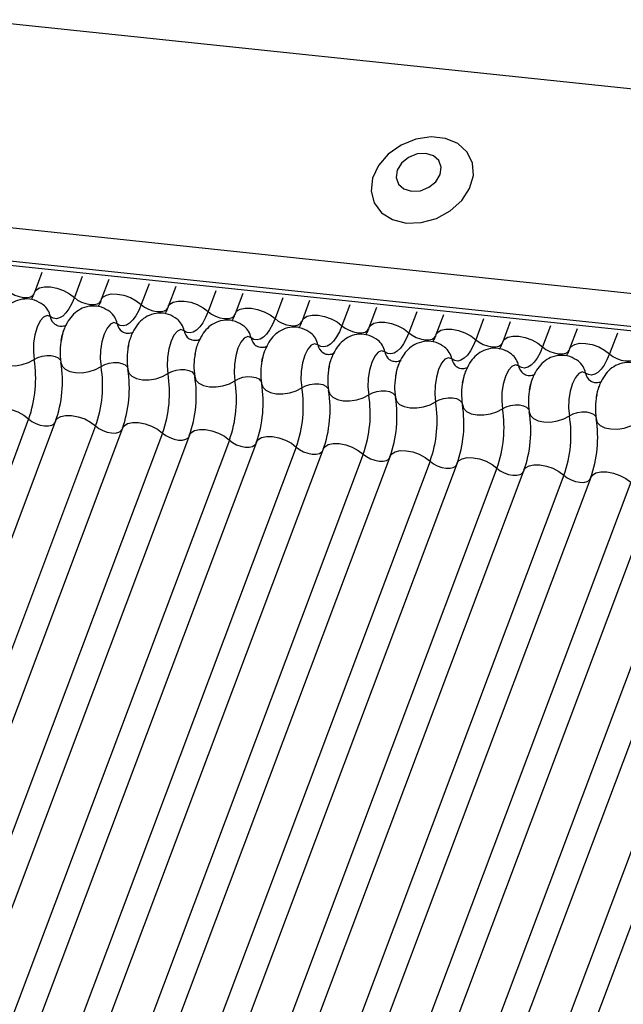
# Model space of a CAD drawing. Units: millimetres. Extents: x -23272466 to 44913, y -22484634 to 188.
# Drawn here: x -23269939 to -23269937, y -22484527 to -22484524 of the extents above; entities that cross this region are included whole.
import ezdxf

# ---------------------------------------------------------------- set-up
doc = ezdxf.new("R2010")
doc.units = ezdxf.units.MM
doc.layers.add('arkusz', color=7, linetype='Continuous')
doc.layers.add('KEYLITE INDICATIVE VIEW FLASHING 1', color=252, linetype='Continuous')
doc.styles.get("Standard").update_dxf_attribs({"font": 'arial.ttf'})

msp = doc.modelspace()

# ---------------------------------------------------------------- linework, layer by layer
at = {"layer": 'KEYLITE INDICATIVE VIEW FLASHING 1', "linetype": 'Continuous'}
for p, q in [((-23269961.4381, -22484521.3362), (-23269917.2052, -22484525.9929)), ((-23269967.0659, -22484521.6), (-23269917.4772, -22484526.8204)), ((-23269967.0582, -22484521.6168), (-23269917.4695, -22484526.8372)), ((-23269961.7024, -22484522.0381), (-23269917.4743, -22484526.707)), ((-23269939.1315, -22484524.5704), (-23269939.1588, -22484524.6429)), ((-23269938.9865, -22484524.5857), (-23269939.0148, -22484524.6608)), ((-23269938.8901, -22484524.5958), (-23269938.9174, -22484524.6683)), ((-23269938.7452, -22484524.6111), (-23269938.7734, -22484524.6862)), ((-23269938.6488, -22484524.6212), (-23269938.6761, -22484524.6937)), ((-23269938.5038, -22484524.6365), (-23269938.5321, -22484524.7116)), ((-23269938.4074, -22484524.6467), (-23269938.4347, -22484524.7192)), ((-23269938.2624, -22484524.6619), (-23269938.2907, -22484524.7371)), ((-23269938.1661, -22484524.6721), (-23269938.1934, -22484524.7446)), ((-23269938.0211, -22484524.6873), (-23269938.0494, -22484524.7625)), ((-23269937.9247, -22484524.6975), (-23269937.952, -22484524.77)), ((-23269937.7797, -22484524.7127), (-23269937.808, -22484524.7879)), ((-23269937.6833, -22484524.7229), (-23269937.7106, -22484524.7954)), ((-23269937.5383, -22484524.7381), (-23269937.5666, -22484524.8133)), ((-23269937.442, -22484524.7483), (-23269937.4693, -22484524.8208)), ((-23269937.297, -22484524.7636), (-23269937.3253, -22484524.8387)), ((-23269937.2006, -22484524.7737), (-23269937.2279, -22484524.8462)), ((-23269937.0556, -22484524.789), (-23269937.0839, -22484524.8641)), ((-23269939.1796, -22484525.0987), (-23269940.6442, -22484528.9897)), ((-23269939.0822, -22484525.1062), (-23269940.5468, -22484528.9972)), ((-23269938.9382, -22484525.1241), (-23269940.4028, -22484529.0151)), ((-23269938.8409, -22484525.1316), (-23269940.3055, -22484529.0226)), ((-23269938.6969, -22484525.1495), (-23269940.1615, -22484529.0405)), ((-23269938.5995, -22484525.157), (-23269940.0641, -22484529.048)), ((-23269938.4555, -22484525.1749), (-23269939.9201, -22484529.0659)), ((-23269938.3582, -22484525.1824), (-23269939.8228, -22484529.0734)), ((-23269938.2142, -22484525.2003), (-23269939.6788, -22484529.0913)), ((-23269938.1168, -22484525.2078), (-23269939.5814, -22484529.0988)), ((-23269937.9728, -22484525.2257), (-23269939.4374, -22484529.1167)), ((-23269937.8754, -22484525.2332), (-23269939.34, -22484529.1242)), ((-23269937.7314, -22484525.2511), (-23269939.196, -22484529.1421)), ((-23269937.6341, -22484525.2586), (-23269939.0987, -22484529.1496)), ((-23269937.4901, -22484525.2765), (-23269938.9547, -22484529.1675)), ((-23269937.3927, -22484525.284), (-23269938.8573, -22484529.175)), ((-23269937.2487, -22484525.3019), (-23269938.7133, -22484529.1929)), ((-23269937.1514, -22484525.3094), (-23269938.6159, -22484529.2004)), ((-23269937.0074, -22484525.3273), (-23269938.4719, -22484529.2184)), ((-23269936.91, -22484525.3349), (-23269938.3746, -22484529.2259)), ((-23269936.766, -22484525.3528), (-23269938.2306, -22484529.2438)), ((-23269936.6686, -22484525.3603), (-23269938.1332, -22484529.2513)), ((-23269936.5246, -22484525.3782), (-23269937.9892, -22484529.2692)), ((-23269936.4273, -22484525.3857), (-23269937.8919, -22484529.2767))]:
    msp.add_line(p, q, dxfattribs=at)
at = {"layer": 'KEYLITE INDICATIVE VIEW FLASHING 1', "linetype": 'Continuous', "flags": 128}
for points in [[(-23269937.8177, -22484524.3924), (-23269937.7634, -22484524.3909), (-23269937.7087, -22484524.3759), (-23269937.6585, -22484524.3485), (-23269937.6173, -22484524.3113), (-23269937.5887, -22484524.2676), (-23269937.5753, -22484524.2211), (-23269937.5783, -22484524.1762), (-23269937.5973, -22484524.1367), (-23269937.6308, -22484524.1061), (-23269937.6756, -22484524.0872), (-23269937.728, -22484524.0817), (-23269937.7831, -22484524.0901), (-23269937.8361, -22484524.1115), (-23269937.8823, -22484524.1442), (-23269937.9176, -22484524.1851), (-23269937.9388, -22484524.2307), (-23269937.9441, -22484524.2769), (-23269937.933, -22484524.3196), (-23269937.9064, -22484524.3551), (-23269937.8668, -22484524.38), (-23269937.8177, -22484524.3924)], [(-23269937.798, -22484524.2778), (-23269937.7664, -22484524.2757), (-23269937.7357, -22484524.2636), (-23269937.7106, -22484524.2432), (-23269937.6949, -22484524.2177), (-23269937.691, -22484524.191), (-23269937.6994, -22484524.167), (-23269937.7189, -22484524.1496), (-23269937.7466, -22484524.1413), (-23269937.7782, -22484524.1434), (-23269937.8089, -22484524.1555), (-23269937.834, -22484524.1759), (-23269937.8497, -22484524.2014), (-23269937.8537, -22484524.2281), (-23269937.8452, -22484524.2521), (-23269937.8257, -22484524.2695), (-23269937.798, -22484524.2778)], [(-23269939.2562, -22484524.6354), (-23269939.2443, -22484524.6445), (-23269939.23, -22484524.6522), (-23269939.2143, -22484524.6577), (-23269939.1986, -22484524.6607), (-23269939.1842, -22484524.6609), (-23269939.1723, -22484524.6582), (-23269939.1639, -22484524.653), (-23269939.1602, -22484524.6474)], [(-23269939.1588, -22484524.6429), (-23269939.1533, -22484524.6345), (-23269939.1406, -22484524.6266), (-23269939.1227, -22484524.6227), (-23269939.1011, -22484524.6229), (-23269939.0776, -22484524.6274), (-23269939.0541, -22484524.6357), (-23269939.0325, -22484524.6472), (-23269939.0148, -22484524.6608)], [(-23269938.9174, -22484524.6683), (-23269938.9119, -22484524.6599), (-23269938.8993, -22484524.652), (-23269938.8814, -22484524.6481), (-23269938.8598, -22484524.6483), (-23269938.8362, -22484524.6528), (-23269938.8127, -22484524.6611), (-23269938.7912, -22484524.6726), (-23269938.7734, -22484524.6862)], [(-23269939.0148, -22484524.6608), (-23269939.0241, -22484524.6826), (-23269939.0343, -22484524.7012), (-23269939.0452, -22484524.7163), (-23269939.0566, -22484524.7276), (-23269939.0682, -22484524.7347), (-23269939.0797, -22484524.7375), (-23269939.0909, -22484524.7359), (-23269939.1014, -22484524.7299)], [(-23269939.0148, -22484524.6608), (-23269939.003, -22484524.6699), (-23269938.9886, -22484524.6776), (-23269938.9729, -22484524.6831), (-23269938.9572, -22484524.6861), (-23269938.9428, -22484524.6863), (-23269938.9309, -22484524.6836), (-23269938.9225, -22484524.6784), (-23269938.9188, -22484524.6728)], [(-23269938.6761, -22484524.6937), (-23269938.6705, -22484524.6853), (-23269938.6579, -22484524.6774), (-23269938.64, -22484524.6735), (-23269938.6184, -22484524.6737), (-23269938.5949, -22484524.6782), (-23269938.5713, -22484524.6865), (-23269938.5498, -22484524.698), (-23269938.5321, -22484524.7116)], [(-23269938.7734, -22484524.6862), (-23269938.7827, -22484524.708), (-23269938.7929, -22484524.7266), (-23269938.8038, -22484524.7417), (-23269938.8152, -22484524.753), (-23269938.8268, -22484524.7601), (-23269938.8384, -22484524.7629), (-23269938.8495, -22484524.7613), (-23269938.8601, -22484524.7553)], [(-23269938.7734, -22484524.6862), (-23269938.7616, -22484524.6953), (-23269938.7473, -22484524.703), (-23269938.7316, -22484524.7085), (-23269938.7159, -22484524.7115), (-23269938.7015, -22484524.7117), (-23269938.6896, -22484524.709), (-23269938.6811, -22484524.7038), (-23269938.6774, -22484524.6982)], [(-23269938.5321, -22484524.7116), (-23269938.5413, -22484524.7334), (-23269938.5515, -22484524.752), (-23269938.5625, -22484524.7671), (-23269938.5739, -22484524.7784), (-23269938.5855, -22484524.7855), (-23269938.597, -22484524.7883), (-23269938.6081, -22484524.7867), (-23269938.6187, -22484524.7807)], [(-23269938.5321, -22484524.7116), (-23269938.5203, -22484524.7207), (-23269938.5059, -22484524.7284), (-23269938.4902, -22484524.7339), (-23269938.4745, -22484524.7369), (-23269938.4601, -22484524.7371), (-23269938.4482, -22484524.7345), (-23269938.4398, -22484524.7292), (-23269938.4361, -22484524.7236)], [(-23269938.4347, -22484524.7192), (-23269938.4292, -22484524.7107), (-23269938.4165, -22484524.7028), (-23269938.3987, -22484524.6989), (-23269938.377, -22484524.6992), (-23269938.3535, -22484524.7036), (-23269938.33, -22484524.712), (-23269938.3085, -22484524.7234), (-23269938.2907, -22484524.7371)], [(-23269939.1014, -22484524.7299), (-23269939.1133, -22484524.7258), (-23269939.1259, -22484524.7312), (-23269939.1381, -22484524.7456), (-23269939.1487, -22484524.7677), (-23269939.1568, -22484524.7953), (-23269939.1616, -22484524.8259), (-23269939.1625, -22484524.8567), (-23269939.1596, -22484524.8846)], [(-23269938.8601, -22484524.7553), (-23269938.8719, -22484524.7512), (-23269938.8845, -22484524.7566), (-23269938.8967, -22484524.771), (-23269938.9074, -22484524.7931), (-23269938.9154, -22484524.8207), (-23269938.9202, -22484524.8514), (-23269938.9212, -22484524.8821), (-23269938.9183, -22484524.91)], [(-23269938.2907, -22484524.7371), (-23269938.3, -22484524.7588), (-23269938.3102, -22484524.7774), (-23269938.3211, -22484524.7926), (-23269938.3325, -22484524.8038), (-23269938.3441, -22484524.8109), (-23269938.3556, -22484524.8137), (-23269938.3668, -22484524.8121), (-23269938.3773, -22484524.8062)], [(-23269938.2907, -22484524.7371), (-23269938.2789, -22484524.7462), (-23269938.2645, -22484524.7538), (-23269938.2489, -22484524.7593), (-23269938.2332, -22484524.7623), (-23269938.2188, -22484524.7625), (-23269938.2068, -22484524.7599), (-23269938.1984, -22484524.7546), (-23269938.1947, -22484524.749)], [(-23269938.1934, -22484524.7446), (-23269938.1878, -22484524.7361), (-23269938.1752, -22484524.7283), (-23269938.1573, -22484524.7243), (-23269938.1357, -22484524.7246), (-23269938.1121, -22484524.729), (-23269938.0886, -22484524.7374), (-23269938.0671, -22484524.7488), (-23269938.0494, -22484524.7625)], [(-23269937.952, -22484524.77), (-23269937.9465, -22484524.7615), (-23269937.9338, -22484524.7537), (-23269937.9159, -22484524.7497), (-23269937.8943, -22484524.75), (-23269937.8708, -22484524.7545), (-23269937.8473, -22484524.7628), (-23269937.8257, -22484524.7742), (-23269937.808, -22484524.7879)], [(-23269938.6187, -22484524.7807), (-23269938.6306, -22484524.7766), (-23269938.6432, -22484524.782), (-23269938.6554, -22484524.7964), (-23269938.666, -22484524.8185), (-23269938.6741, -22484524.8461), (-23269938.6788, -22484524.8768), (-23269938.6798, -22484524.9075), (-23269938.6769, -22484524.9354)], [(-23269938.0494, -22484524.7625), (-23269938.0586, -22484524.7842), (-23269938.0688, -22484524.8028), (-23269938.0798, -22484524.818), (-23269938.0912, -22484524.8292), (-23269938.1028, -22484524.8363), (-23269938.1143, -22484524.8391), (-23269938.1254, -22484524.8375), (-23269938.136, -22484524.8316)], [(-23269938.0494, -22484524.7625), (-23269938.0375, -22484524.7716), (-23269938.0232, -22484524.7792), (-23269938.0075, -22484524.7847), (-23269937.9918, -22484524.7877), (-23269937.9774, -22484524.7879), (-23269937.9655, -22484524.7853), (-23269937.957, -22484524.78), (-23269937.9534, -22484524.7744)], [(-23269937.808, -22484524.7879), (-23269937.8172, -22484524.8096), (-23269937.8275, -22484524.8283), (-23269937.8384, -22484524.8434), (-23269937.8498, -22484524.8546), (-23269937.8614, -22484524.8617), (-23269937.8729, -22484524.8645), (-23269937.8841, -22484524.8629), (-23269937.8946, -22484524.857)], [(-23269937.808, -22484524.7879), (-23269937.7962, -22484524.797), (-23269937.7818, -22484524.8046), (-23269937.7661, -22484524.8102), (-23269937.7504, -22484524.8131), (-23269937.736, -22484524.8133), (-23269937.7241, -22484524.8107), (-23269937.7157, -22484524.8054), (-23269937.712, -22484524.7998)], [(-23269937.7106, -22484524.7954), (-23269937.7051, -22484524.7869), (-23269937.6925, -22484524.7791), (-23269937.6746, -22484524.7751), (-23269937.653, -22484524.7754), (-23269937.6294, -22484524.7799), (-23269937.6059, -22484524.7882), (-23269937.5844, -22484524.7996), (-23269937.5666, -22484524.8133)], [(-23269938.3773, -22484524.8062), (-23269938.3892, -22484524.802), (-23269938.4018, -22484524.8074), (-23269938.414, -22484524.8218), (-23269938.4247, -22484524.8439), (-23269938.4327, -22484524.8715), (-23269938.4375, -22484524.9022), (-23269938.4384, -22484524.9329), (-23269938.4356, -22484524.9608)], [(-23269937.5666, -22484524.8133), (-23269937.5759, -22484524.835), (-23269937.5861, -22484524.8537), (-23269937.597, -22484524.8688), (-23269937.6084, -22484524.88), (-23269937.62, -22484524.8871), (-23269937.6315, -22484524.8899), (-23269937.6427, -22484524.8883), (-23269937.6532, -22484524.8824)], [(-23269937.5666, -22484524.8133), (-23269937.5548, -22484524.8224), (-23269937.5405, -22484524.83), (-23269937.5248, -22484524.8356), (-23269937.5091, -22484524.8385), (-23269937.4947, -22484524.8387), (-23269937.4828, -22484524.8361), (-23269937.4743, -22484524.8308), (-23269937.4706, -22484524.8252)], [(-23269937.4693, -22484524.8208), (-23269937.4637, -22484524.8123), (-23269937.4511, -22484524.8045), (-23269937.4332, -22484524.8005), (-23269937.4116, -22484524.8008), (-23269937.3881, -22484524.8053), (-23269937.3645, -22484524.8136), (-23269937.343, -22484524.825), (-23269937.3253, -22484524.8387)], [(-23269938.136, -22484524.8316), (-23269938.1478, -22484524.8274), (-23269938.1605, -22484524.8328), (-23269938.1727, -22484524.8473), (-23269938.1833, -22484524.8693), (-23269938.1914, -22484524.897), (-23269938.1961, -22484524.9276), (-23269938.1971, -22484524.9583), (-23269938.1942, -22484524.9863)], [(-23269937.8946, -22484524.857), (-23269937.9065, -22484524.8529), (-23269937.9191, -22484524.8583), (-23269937.9313, -22484524.8727), (-23269937.9419, -22484524.8947), (-23269937.95, -22484524.9224), (-23269937.9548, -22484524.953), (-23269937.9557, -22484524.9837), (-23269937.9528, -22484525.0117)], [(-23269937.3253, -22484524.8387), (-23269937.3345, -22484524.8604), (-23269937.3447, -22484524.8791), (-23269937.3557, -22484524.8942), (-23269937.3671, -22484524.9054), (-23269937.3787, -22484524.9125), (-23269937.3902, -22484524.9153), (-23269937.4013, -22484524.9137), (-23269937.4119, -22484524.9078)], [(-23269937.3253, -22484524.8387), (-23269937.3134, -22484524.8478), (-23269937.2991, -22484524.8554), (-23269937.2834, -22484524.861), (-23269937.2677, -22484524.864), (-23269937.2533, -22484524.8641), (-23269937.2414, -22484524.8615), (-23269937.233, -22484524.8563), (-23269937.2293, -22484524.8506)], [(-23269937.2279, -22484524.8462), (-23269937.2224, -22484524.8377), (-23269937.2097, -22484524.8299), (-23269937.1919, -22484524.8259), (-23269937.1702, -22484524.8262), (-23269937.1467, -22484524.8307), (-23269937.1232, -22484524.839), (-23269937.1016, -22484524.8505), (-23269937.0839, -22484524.8641)], [(-23269939.3045, -22484524.8694), (-23269939.3004, -22484524.8826), (-23269939.2895, -22484524.8938), (-23269939.2728, -22484524.9019), (-23269939.2515, -22484524.9063), (-23269939.2276, -22484524.9067), (-23269939.203, -22484524.9029), (-23269939.1797, -22484524.8953), (-23269939.1596, -22484524.8846)], [(-23269939.1596, -22484524.8846), (-23269939.1463, -22484524.8775), (-23269939.1308, -22484524.8724), (-23269939.1143, -22484524.8699), (-23269939.0984, -22484524.8701), (-23269939.0842, -22484524.8731), (-23269939.0731, -22484524.8785), (-23269939.0658, -22484524.8859), (-23269939.0639, -22484524.8902)], [(-23269939.0631, -22484524.8948), (-23269939.059, -22484524.908), (-23269939.0481, -22484524.9192), (-23269939.0314, -22484524.9273), (-23269939.0102, -22484524.9317), (-23269938.9862, -22484524.9321), (-23269938.9616, -22484524.9283), (-23269938.9383, -22484524.9208), (-23269938.9183, -22484524.91)], [(-23269938.9183, -22484524.91), (-23269938.9049, -22484524.9029), (-23269938.8894, -22484524.8978), (-23269938.873, -22484524.8953), (-23269938.857, -22484524.8956), (-23269938.8429, -22484524.8985), (-23269938.8317, -22484524.9039), (-23269938.8245, -22484524.9114), (-23269938.8225, -22484524.9156)], [(-23269937.6532, -22484524.8824), (-23269937.6651, -22484524.8783), (-23269937.6777, -22484524.8837), (-23269937.6899, -22484524.8981), (-23269937.7006, -22484524.9201), (-23269937.7086, -22484524.9478), (-23269937.7134, -22484524.9784), (-23269937.7144, -22484525.0091), (-23269937.7115, -22484525.0371)], [(-23269937.0839, -22484524.8641), (-23269937.0932, -22484524.8858), (-23269937.1034, -22484524.9045), (-23269937.1143, -22484524.9196), (-23269937.1257, -22484524.9308), (-23269937.1373, -22484524.9379), (-23269937.1488, -22484524.9407), (-23269937.16, -22484524.9391), (-23269937.1705, -22484524.9332)], [(-23269937.0839, -22484524.8641), (-23269937.0721, -22484524.8732), (-23269937.0577, -22484524.8808), (-23269937.0421, -22484524.8864), (-23269937.0264, -22484524.8894), (-23269937.0119, -22484524.8895), (-23269937, -22484524.8869), (-23269936.9916, -22484524.8817), (-23269936.9879, -22484524.876)], [(-23269938.8217, -22484524.9202), (-23269938.8177, -22484524.9335), (-23269938.8068, -22484524.9446), (-23269938.79, -22484524.9527), (-23269938.7688, -22484524.9572), (-23269938.7449, -22484524.9575), (-23269938.7202, -22484524.9537), (-23269938.6969, -22484524.9462), (-23269938.6769, -22484524.9354)], [(-23269938.6769, -22484524.9354), (-23269938.6636, -22484524.9283), (-23269938.648, -22484524.9233), (-23269938.6316, -22484524.9207), (-23269938.6157, -22484524.921), (-23269938.6015, -22484524.9239), (-23269938.5903, -22484524.9293), (-23269938.5831, -22484524.9368), (-23269938.5812, -22484524.941)], [(-23269937.4119, -22484524.9078), (-23269937.4237, -22484524.9037), (-23269937.4364, -22484524.9091), (-23269937.4486, -22484524.9235), (-23269937.4592, -22484524.9455), (-23269937.4673, -22484524.9732), (-23269937.472, -22484525.0038), (-23269937.473, -22484525.0345), (-23269937.4701, -22484525.0625)], [(-23269937.1705, -22484524.9332), (-23269937.1824, -22484524.9291), (-23269937.195, -22484524.9345), (-23269937.2072, -22484524.9489), (-23269937.2179, -22484524.9709), (-23269937.2259, -22484524.9986), (-23269937.2307, -22484525.0292), (-23269937.2316, -22484525.0599), (-23269937.2288, -22484525.0879)], [(-23269938.5804, -22484524.9456), (-23269938.5763, -22484524.9589), (-23269938.5654, -22484524.97), (-23269938.5487, -22484524.9781), (-23269938.5275, -22484524.9826), (-23269938.5035, -22484524.9829), (-23269938.4789, -22484524.9791), (-23269938.4556, -22484524.9716), (-23269938.4356, -22484524.9608)], [(-23269938.4356, -22484524.9608), (-23269938.4222, -22484524.9537), (-23269938.4067, -22484524.9487), (-23269938.3903, -22484524.9461), (-23269938.3743, -22484524.9464), (-23269938.3601, -22484524.9493), (-23269938.349, -22484524.9547), (-23269938.3417, -22484524.9622), (-23269938.3398, -22484524.9665)], [(-23269938.339, -22484524.971), (-23269938.3349, -22484524.9843), (-23269938.3241, -22484524.9954), (-23269938.3073, -22484525.0036), (-23269938.2861, -22484525.008), (-23269938.2622, -22484525.0083), (-23269938.2375, -22484525.0045), (-23269938.2142, -22484524.997), (-23269938.1942, -22484524.9863)], [(-23269938.1942, -22484524.9863), (-23269938.1809, -22484524.9791), (-23269938.1653, -22484524.9741), (-23269938.1489, -22484524.9716), (-23269938.1329, -22484524.9718), (-23269938.1188, -22484524.9747), (-23269938.1076, -22484524.9801), (-23269938.1004, -22484524.9876), (-23269938.0984, -22484524.9919)], [(-23269938.0977, -22484524.9964), (-23269938.0936, -22484525.0097), (-23269938.0827, -22484525.0208), (-23269938.066, -22484525.029), (-23269938.0447, -22484525.0334), (-23269938.0208, -22484525.0337), (-23269937.9961, -22484525.0299), (-23269937.9728, -22484525.0224), (-23269937.9528, -22484525.0117)], [(-23269937.9528, -22484525.0117), (-23269937.9395, -22484525.0045), (-23269937.924, -22484524.9995), (-23269937.9075, -22484524.997), (-23269937.8916, -22484524.9972), (-23269937.8774, -22484525.0001), (-23269937.8663, -22484525.0056), (-23269937.859, -22484525.013), (-23269937.8571, -22484525.0173)], [(-23269937.8563, -22484525.0218), (-23269937.8522, -22484525.0351), (-23269937.8413, -22484525.0462), (-23269937.8246, -22484525.0544), (-23269937.8034, -22484525.0588), (-23269937.7794, -22484525.0591), (-23269937.7548, -22484525.0554), (-23269937.7315, -22484525.0478), (-23269937.7115, -22484525.0371)], [(-23269937.7115, -22484525.0371), (-23269937.6981, -22484525.0299), (-23269937.6826, -22484525.0249), (-23269937.6662, -22484525.0224), (-23269937.6502, -22484525.0226), (-23269937.6361, -22484525.0255), (-23269937.6249, -22484525.031), (-23269937.6177, -22484525.0384), (-23269937.6157, -22484525.0427)], [(-23269939.3236, -22484525.0808), (-23269939.3181, -22484525.0723), (-23269939.3054, -22484525.0645), (-23269939.2875, -22484525.0605), (-23269939.2659, -22484525.0608), (-23269939.2424, -22484525.0653), (-23269939.2189, -22484525.0736), (-23269939.1973, -22484525.085), (-23269939.1796, -22484525.0987)], [(-23269937.6149, -22484525.0472), (-23269937.6108, -22484525.0605), (-23269937.6, -22484525.0717), (-23269937.5832, -22484525.0798), (-23269937.562, -22484525.0842), (-23269937.5381, -22484525.0845), (-23269937.5134, -22484525.0808), (-23269937.4901, -22484525.0732), (-23269937.4701, -22484525.0625)], [(-23269937.4701, -22484525.0625), (-23269937.4568, -22484525.0553), (-23269937.4412, -22484525.0503), (-23269937.4248, -22484525.0478), (-23269937.4089, -22484525.048), (-23269937.3947, -22484525.051), (-23269937.3835, -22484525.0564), (-23269937.3763, -22484525.0638), (-23269937.3743, -22484525.0681)], [(-23269937.3736, -22484525.0726), (-23269937.3695, -22484525.0859), (-23269937.3586, -22484525.0971), (-23269937.3419, -22484525.1052), (-23269937.3206, -22484525.1096), (-23269937.2967, -22484525.1099), (-23269937.2721, -22484525.1062), (-23269937.2488, -22484525.0986), (-23269937.2288, -22484525.0879)], [(-23269937.2288, -22484525.0879), (-23269937.2154, -22484525.0807), (-23269937.1999, -22484525.0757), (-23269937.1835, -22484525.0732), (-23269937.1675, -22484525.0734), (-23269937.1533, -22484525.0764), (-23269937.1422, -22484525.0818), (-23269937.1349, -22484525.0892), (-23269937.133, -22484525.0935)], [(-23269939.1796, -22484525.0987), (-23269939.1678, -22484525.1078), (-23269939.1534, -22484525.1154), (-23269939.1377, -22484525.1209), (-23269939.122, -22484525.1239), (-23269939.1076, -22484525.1241), (-23269939.0957, -22484525.1215), (-23269939.0873, -22484525.1162), (-23269939.0849, -22484525.1132)], [(-23269939.0822, -22484525.1062), (-23269939.0767, -22484525.0977), (-23269939.0641, -22484525.0899), (-23269939.0462, -22484525.0859), (-23269939.0246, -22484525.0862), (-23269939.001, -22484525.0907), (-23269938.9775, -22484525.099), (-23269938.956, -22484525.1104), (-23269938.9382, -22484525.1241)], [(-23269937.1322, -22484525.0981), (-23269937.1281, -22484525.1113), (-23269937.1173, -22484525.1225), (-23269937.1005, -22484525.1306), (-23269937.0793, -22484525.135), (-23269937.0553, -22484525.1354), (-23269937.0307, -22484525.1316), (-23269937.0074, -22484525.124), (-23269936.9874, -22484525.1133)], [(-23269938.9382, -22484525.1241), (-23269938.9264, -22484525.1332), (-23269938.9121, -22484525.1408), (-23269938.8964, -22484525.1464), (-23269938.8807, -22484525.1493), (-23269938.8663, -22484525.1495), (-23269938.8544, -22484525.1469), (-23269938.8459, -22484525.1416), (-23269938.8435, -22484525.1386)], [(-23269938.8409, -22484525.1316), (-23269938.8353, -22484525.1231), (-23269938.8227, -22484525.1153), (-23269938.8048, -22484525.1113), (-23269938.7832, -22484525.1116), (-23269938.7597, -22484525.1161), (-23269938.7361, -22484525.1244), (-23269938.7146, -22484525.1358), (-23269938.6969, -22484525.1495)], [(-23269938.5995, -22484525.157), (-23269938.594, -22484525.1485), (-23269938.5813, -22484525.1407), (-23269938.5635, -22484525.1367), (-23269938.5419, -22484525.137), (-23269938.5183, -22484525.1415), (-23269938.4948, -22484525.1498), (-23269938.4733, -22484525.1613), (-23269938.4555, -22484525.1749)], [(-23269938.6969, -22484525.1495), (-23269938.6851, -22484525.1586), (-23269938.6707, -22484525.1662), (-23269938.655, -22484525.1718), (-23269938.6393, -22484525.1748), (-23269938.6249, -22484525.1749), (-23269938.613, -22484525.1723), (-23269938.6046, -22484525.1671), (-23269938.6022, -22484525.1641)], [(-23269938.4555, -22484525.1749), (-23269938.4437, -22484525.184), (-23269938.4293, -22484525.1916), (-23269938.4137, -22484525.1972), (-23269938.398, -22484525.2002), (-23269938.3836, -22484525.2003), (-23269938.3716, -22484525.1977), (-23269938.3632, -22484525.1925), (-23269938.3608, -22484525.1895)], [(-23269938.3582, -22484525.1824), (-23269938.3526, -22484525.174), (-23269938.34, -22484525.1661), (-23269938.3221, -22484525.1621), (-23269938.3005, -22484525.1624), (-23269938.2769, -22484525.1669), (-23269938.2534, -22484525.1752), (-23269938.2319, -22484525.1867), (-23269938.2142, -22484525.2003)], [(-23269938.2142, -22484525.2003), (-23269938.2023, -22484525.2094), (-23269938.188, -22484525.217), (-23269938.1723, -22484525.2226), (-23269938.1566, -22484525.2256), (-23269938.1422, -22484525.2258), (-23269938.1303, -22484525.2231), (-23269938.1219, -22484525.2179), (-23269938.1195, -22484525.2149)], [(-23269938.1168, -22484525.2078), (-23269938.1113, -22484525.1994), (-23269938.0986, -22484525.1915), (-23269938.0807, -22484525.1875), (-23269938.0591, -22484525.1878), (-23269938.0356, -22484525.1923), (-23269938.0121, -22484525.2006), (-23269937.9905, -22484525.2121), (-23269937.9728, -22484525.2257)], [(-23269937.8754, -22484525.2332), (-23269937.8699, -22484525.2248), (-23269937.8573, -22484525.2169), (-23269937.8394, -22484525.2129), (-23269937.8178, -22484525.2132), (-23269937.7942, -22484525.2177), (-23269937.7707, -22484525.226), (-23269937.7492, -22484525.2375), (-23269937.7314, -22484525.2511)], [(-23269937.9728, -22484525.2257), (-23269937.961, -22484525.2348), (-23269937.9466, -22484525.2424), (-23269937.9309, -22484525.248), (-23269937.9152, -22484525.251), (-23269937.9008, -22484525.2512), (-23269937.8889, -22484525.2485), (-23269937.8805, -22484525.2433), (-23269937.8781, -22484525.2403)], [(-23269937.7314, -22484525.2511), (-23269937.7196, -22484525.2602), (-23269937.7053, -22484525.2679), (-23269937.6896, -22484525.2734), (-23269937.6739, -22484525.2764), (-23269937.6595, -22484525.2766), (-23269937.6476, -22484525.2739), (-23269937.6391, -22484525.2687), (-23269937.6367, -22484525.2657)], [(-23269937.6341, -22484525.2586), (-23269937.6285, -22484525.2502), (-23269937.6159, -22484525.2423), (-23269937.598, -22484525.2384), (-23269937.5764, -22484525.2386), (-23269937.5529, -22484525.2431), (-23269937.5293, -22484525.2514), (-23269937.5078, -22484525.2629), (-23269937.4901, -22484525.2765)], [(-23269937.4901, -22484525.2765), (-23269937.4783, -22484525.2856), (-23269937.4639, -22484525.2933), (-23269937.4482, -22484525.2988), (-23269937.4325, -22484525.3018), (-23269937.4181, -22484525.302), (-23269937.4062, -22484525.2993), (-23269937.3978, -22484525.2941), (-23269937.3954, -22484525.2911)], [(-23269937.3927, -22484525.284), (-23269937.3872, -22484525.2756), (-23269937.3745, -22484525.2677), (-23269937.3567, -22484525.2638), (-23269937.335, -22484525.264), (-23269937.3115, -22484525.2685), (-23269937.288, -22484525.2768), (-23269937.2665, -22484525.2883), (-23269937.2487, -22484525.3019)], [(-23269937.2487, -22484525.3019), (-23269937.2369, -22484525.311), (-23269937.2225, -22484525.3187), (-23269937.2069, -22484525.3242), (-23269937.1912, -22484525.3272), (-23269937.1768, -22484525.3274), (-23269937.1648, -22484525.3247), (-23269937.1564, -22484525.3195), (-23269937.154, -22484525.3165)], [(-23269937.1514, -22484525.3094), (-23269937.1458, -22484525.301), (-23269937.1332, -22484525.2931), (-23269937.1153, -22484525.2892), (-23269937.0937, -22484525.2894), (-23269937.0701, -22484525.2939), (-23269937.0466, -22484525.3022), (-23269937.0251, -22484525.3137), (-23269937.0074, -22484525.3273)]]:
    msp.add_lwpolyline(points, dxfattribs=at)
at = {"layer": 'KEYLITE INDICATIVE VIEW FLASHING 1', "linetype": 'Continuous'}
for centre, radius, start, end in [((-23269939.1714, -22484524.7432), 0.0713, 10.7657, 51.5804), ((-23269938.9301, -22484524.7686), 0.0713, 10.7657, 51.5804), ((-23269939.0548, -22484524.7211), 0.0475, 190.7623, 231.905), ((-23269938.6887, -22484524.7941), 0.0713, 10.7657, 51.5804), ((-23269938.8134, -22484524.7465), 0.0475, 190.7623, 231.905), ((-23269938.572, -22484524.7719), 0.0475, 190.7623, 231.905), ((-23269938.4473, -22484524.8195), 0.0713, 10.7657, 51.5804), ((-23269938.206, -22484524.8449), 0.0713, 10.7657, 51.5804), ((-23269938.8317, -22484524.8575), 0.2344, 168.599, 189.1438), ((-23269938.3307, -22484524.7973), 0.0475, 190.7623, 231.905), ((-23269937.9646, -22484524.8703), 0.0713, 10.7657, 51.5804), ((-23269938.5904, -22484524.883), 0.2344, 168.599, 189.1438), ((-23269938.0893, -22484524.8227), 0.0475, 190.7623, 231.905), ((-23269937.848, -22484524.8481), 0.0475, 190.7623, 231.905), ((-23269937.7233, -22484524.8957), 0.0713, 10.7657, 51.5804), ((-23269939.5841, -22484524.953), 0.43, 340.1957, 9.15), ((-23269939.4876, -22484524.9632), 0.43, 340.1957, 9.15), ((-23269938.349, -22484524.9084), 0.2344, 168.599, 189.1438), ((-23269938.1076, -22484524.9338), 0.2344, 168.599, 189.1438), ((-23269937.6066, -22484524.8735), 0.0475, 190.7623, 231.905), ((-23269937.4819, -22484524.9211), 0.0713, 10.7657, 51.5804), ((-23269937.2405, -22484524.9465), 0.0713, 10.7657, 51.5804), ((-23269939.3428, -22484524.9784), 0.43, 340.1957, 9.15), ((-23269939.2462, -22484524.9886), 0.43, 340.1957, 9.15), ((-23269937.8663, -22484524.9592), 0.2344, 168.599, 189.1438), ((-23269937.3652, -22484524.8989), 0.0475, 190.7623, 231.905), ((-23269939.1014, -22484525.0038), 0.43, 340.1957, 9.15), ((-23269939.0049, -22484525.014), 0.43, 340.1957, 9.15), ((-23269938.86, -22484525.0292), 0.43, 340.1957, 9.15), ((-23269937.6249, -22484524.9846), 0.2344, 168.599, 189.1438), ((-23269937.3836, -22484525.01), 0.2344, 168.599, 189.1438), ((-23269937.1239, -22484524.9243), 0.0475, 190.7623, 231.905), ((-23269938.7635, -22484525.0394), 0.43, 340.1957, 9.15), ((-23269938.6187, -22484525.0546), 0.43, 340.1957, 9.15), ((-23269938.5221, -22484525.0648), 0.43, 340.1957, 9.15), ((-23269937.1422, -22484525.0354), 0.2344, 168.599, 189.1438), ((-23269938.3773, -22484525.08), 0.43, 340.1957, 9.15), ((-23269938.2808, -22484525.0902), 0.43, 340.1957, 9.15), ((-23269938.136, -22484525.1054), 0.43, 340.1957, 9.15), ((-23269936.9008, -22484525.0608), 0.2344, 168.599, 189.1438), ((-23269938.0394, -22484525.1156), 0.43, 340.1957, 9.15), ((-23269937.8946, -22484525.1309), 0.43, 340.1957, 9.15), ((-23269937.7981, -22484525.141), 0.43, 340.1957, 9.15), ((-23269937.6532, -22484525.1563), 0.43, 340.1957, 9.15), ((-23269937.5567, -22484525.1664), 0.43, 340.1957, 9.15)]:
    msp.add_arc(centre, radius, start, end, dxfattribs=at)
for points, knots in [([(-23269939.1588, -22484524.6429), (-23269939.1612, -22484524.649), (-23269939.1655, -22484524.6599), (-23269939.1694, -22484524.6663), (-23269939.1711, -22484524.6692)], [0, 0, 0, 0, 0.556414, 1, 1, 1, 1]), ([(-23269939.1269, -22484524.6876), (-23269939.1369, -22484524.6812), (-23269939.157, -22484524.6683), (-23269939.1936, -22484524.6642), (-23269939.2272, -22484524.6724), (-23269939.2544, -22484524.6899), (-23269939.2755, -22484524.7134), (-23269939.2916, -22484524.7444), (-23269939.301, -22484524.7699), (-23269939.3026, -22484524.7853), (-23269939.3027, -22484524.7859)], [0, 0, 0, 0, 0.1425768, 0.2874004, 0.4270666, 0.5523192, 0.6780452, 0.8195672, 0.9933723, 1, 1, 1, 1]), ([(-23269938.9174, -22484524.6683), (-23269938.9198, -22484524.6744), (-23269938.9241, -22484524.6853), (-23269938.928, -22484524.6917), (-23269938.9298, -22484524.6946)], [0, 0, 0, 0, 0.556414, 1, 1, 1, 1]), ([(-23269938.8855, -22484524.713), (-23269938.8955, -22484524.7066), (-23269938.9157, -22484524.6937), (-23269938.9523, -22484524.6896), (-23269938.9858, -22484524.6978), (-23269939.013, -22484524.7153), (-23269939.0341, -22484524.7388), (-23269939.0502, -22484524.7699), (-23269939.0596, -22484524.7953), (-23269939.0613, -22484524.8107), (-23269939.0613, -22484524.8113)], [0, 0, 0, 0, 0.1425768, 0.2874004, 0.4270666, 0.5523192, 0.6780452, 0.8195672, 0.9933723, 1, 1, 1, 1]), ([(-23269938.6441, -22484524.7385), (-23269938.6541, -22484524.732), (-23269938.6743, -22484524.7191), (-23269938.7109, -22484524.715), (-23269938.7445, -22484524.7232), (-23269938.7717, -22484524.7407), (-23269938.7928, -22484524.7642), (-23269938.8088, -22484524.7953), (-23269938.8183, -22484524.8207), (-23269938.8199, -22484524.8361), (-23269938.8199, -22484524.8367)], [0, 0, 0, 0, 0.142577, 0.2874, 0.427067, 0.552319, 0.678045, 0.819567, 0.993372, 1, 1, 1, 1]), ([(-23269938.6761, -22484524.6937), (-23269938.6785, -22484524.6998), (-23269938.6828, -22484524.7107), (-23269938.6867, -22484524.7171), (-23269938.6884, -22484524.72)], [0, 0, 0, 0, 0.556414, 1, 1, 1, 1]), ([(-23269938.4347, -22484524.7192), (-23269938.4371, -22484524.7252), (-23269938.4414, -22484524.7361), (-23269938.4453, -22484524.7426), (-23269938.447, -22484524.7454)], [0, 0, 0, 0, 0.556414, 1, 1, 1, 1]), ([(-23269938.4028, -22484524.7639), (-23269938.4128, -22484524.7574), (-23269938.4329, -22484524.7445), (-23269938.4695, -22484524.7404), (-23269938.5031, -22484524.7486), (-23269938.5303, -22484524.7661), (-23269938.5514, -22484524.7897), (-23269938.5675, -22484524.8207), (-23269938.5769, -22484524.8461), (-23269938.5785, -22484524.8615), (-23269938.5786, -22484524.8621)], [0, 0, 0, 0, 0.142577, 0.2874, 0.427067, 0.552319, 0.678045, 0.819567, 0.993372, 1, 1, 1, 1]), ([(-23269938.1934, -22484524.7446), (-23269938.1957, -22484524.7506), (-23269938.2, -22484524.7615), (-23269938.2039, -22484524.768), (-23269938.2057, -22484524.7708)], [0, 0, 0, 0, 0.556414, 1, 1, 1, 1]), ([(-23269939.0422, -22484524.7592), (-23269939.0426, -22484524.7596), (-23269939.0433, -22484524.7604), (-23269939.0542, -22484524.766), (-23269939.0723, -22484524.7657), (-23269939.0806, -22484524.7605), (-23269939.0845, -22484524.7581)], [0, 0, 0, 0, 0.1753906, 0.414664, 0.7257029, 1, 1, 1, 1]), ([(-23269939.0621, -22484524.8162), (-23269939.0604, -22484524.8076), (-23269939.0572, -22484524.7905), (-23269939.0522, -22484524.7784), (-23269939.0497, -22484524.7723)], [0, 0, 0, 0, 0.503602, 1, 1, 1, 1]), ([(-23269938.8009, -22484524.7846), (-23269938.8012, -22484524.785), (-23269938.802, -22484524.7858), (-23269938.8128, -22484524.7914), (-23269938.8309, -22484524.7911), (-23269938.8392, -22484524.786), (-23269938.8431, -22484524.7835)], [0, 0, 0, 0, 0.175391, 0.414664, 0.725703, 1, 1, 1, 1]), ([(-23269938.1614, -22484524.7893), (-23269938.1714, -22484524.7828), (-23269938.1916, -22484524.7699), (-23269938.2282, -22484524.7658), (-23269938.2617, -22484524.774), (-23269938.289, -22484524.7915), (-23269938.31, -22484524.8151), (-23269938.3261, -22484524.8461), (-23269938.3356, -22484524.8715), (-23269938.3372, -22484524.8869), (-23269938.3372, -22484524.8875)], [0, 0, 0, 0, 0.142577, 0.2874, 0.427067, 0.552319, 0.678045, 0.819567, 0.993372, 1, 1, 1, 1]), ([(-23269937.952, -22484524.77), (-23269937.9544, -22484524.776), (-23269937.9587, -22484524.7869), (-23269937.9626, -22484524.7934), (-23269937.9643, -22484524.7962)], [0, 0, 0, 0, 0.5564139, 1, 1, 1, 1]), ([(-23269938.8207, -22484524.8416), (-23269938.8191, -22484524.833), (-23269938.8158, -22484524.8159), (-23269938.8109, -22484524.8038), (-23269938.8084, -22484524.7977)], [0, 0, 0, 0, 0.503602, 1, 1, 1, 1]), ([(-23269938.5595, -22484524.81), (-23269938.5598, -22484524.8104), (-23269938.5606, -22484524.8112), (-23269938.5714, -22484524.8169), (-23269938.5896, -22484524.8165), (-23269938.5979, -22484524.8114), (-23269938.6017, -22484524.8089)], [0, 0, 0, 0, 0.175391, 0.414664, 0.725703, 1, 1, 1, 1]), ([(-23269938.5794, -22484524.867), (-23269938.5777, -22484524.8584), (-23269938.5745, -22484524.8413), (-23269938.5695, -22484524.8292), (-23269938.567, -22484524.8231)], [0, 0, 0, 0, 0.503602, 1, 1, 1, 1]), ([(-23269937.92, -22484524.8147), (-23269937.93, -22484524.8083), (-23269937.9502, -22484524.7953), (-23269937.9868, -22484524.7912), (-23269938.0204, -22484524.7994), (-23269938.0476, -22484524.8169), (-23269938.0687, -22484524.8405), (-23269938.0847, -22484524.8715), (-23269938.0942, -22484524.8969), (-23269938.0958, -22484524.9123), (-23269938.0959, -22484524.9129)], [0, 0, 0, 0, 0.142577, 0.2874, 0.427067, 0.552319, 0.678045, 0.819567, 0.993372, 1, 1, 1, 1]), ([(-23269937.6787, -22484524.8401), (-23269937.6887, -22484524.8337), (-23269937.7088, -22484524.8207), (-23269937.7455, -22484524.8166), (-23269937.779, -22484524.8248), (-23269937.8062, -22484524.8423), (-23269937.8273, -22484524.8659), (-23269937.8434, -22484524.8969), (-23269937.8528, -22484524.9223), (-23269937.8544, -22484524.9377), (-23269937.8545, -22484524.9383)], [0, 0, 0, 0, 0.142577, 0.2874, 0.427067, 0.552319, 0.678045, 0.819567, 0.993372, 1, 1, 1, 1]), ([(-23269937.7106, -22484524.7954), (-23269937.713, -22484524.8014), (-23269937.7173, -22484524.8123), (-23269937.7212, -22484524.8188), (-23269937.7229, -22484524.8217)], [0, 0, 0, 0, 0.556414, 1, 1, 1, 1]), ([(-23269937.4693, -22484524.8208), (-23269937.4717, -22484524.8268), (-23269937.476, -22484524.8377), (-23269937.4799, -22484524.8442), (-23269937.4816, -22484524.8471)], [0, 0, 0, 0, 0.556414, 1, 1, 1, 1]), ([(-23269938.3182, -22484524.8354), (-23269938.3185, -22484524.8358), (-23269938.3192, -22484524.8366), (-23269938.3301, -22484524.8423), (-23269938.3482, -22484524.8419), (-23269938.3565, -22484524.8368), (-23269938.3604, -22484524.8343)], [0, 0, 0, 0, 0.175391, 0.414664, 0.725703, 1, 1, 1, 1]), ([(-23269938.338, -22484524.8924), (-23269938.3364, -22484524.8838), (-23269938.3331, -22484524.8667), (-23269938.3281, -22484524.8546), (-23269938.3257, -22484524.8486)], [0, 0, 0, 0, 0.503602, 1, 1, 1, 1]), ([(-23269938.0768, -22484524.8608), (-23269938.0771, -22484524.8612), (-23269938.0779, -22484524.862), (-23269938.0887, -22484524.8677), (-23269938.1068, -22484524.8674), (-23269938.1151, -22484524.8622), (-23269938.119, -22484524.8598)], [0, 0, 0, 0, 0.175391, 0.414664, 0.725703, 1, 1, 1, 1]), ([(-23269937.4373, -22484524.8655), (-23269937.4473, -22484524.8591), (-23269937.4675, -22484524.8461), (-23269937.5041, -22484524.842), (-23269937.5377, -22484524.8503), (-23269937.5649, -22484524.8677), (-23269937.586, -22484524.8913), (-23269937.602, -22484524.9223), (-23269937.6115, -22484524.9478), (-23269937.6131, -22484524.9632), (-23269937.6131, -22484524.9637)], [0, 0, 0, 0, 0.142577, 0.2874, 0.427067, 0.552319, 0.678045, 0.819567, 0.993372, 1, 1, 1, 1]), ([(-23269937.2279, -22484524.8462), (-23269937.2303, -22484524.8523), (-23269937.2346, -22484524.8631), (-23269937.2385, -22484524.8696), (-23269937.2402, -22484524.8725)], [0, 0, 0, 0, 0.556414, 1, 1, 1, 1]), ([(-23269938.0966, -22484524.9178), (-23269938.095, -22484524.9092), (-23269938.0917, -22484524.8921), (-23269938.0868, -22484524.88), (-23269938.0843, -22484524.874)], [0, 0, 0, 0, 0.503602, 1, 1, 1, 1]), ([(-23269937.8354, -22484524.8863), (-23269937.8358, -22484524.8866), (-23269937.8365, -22484524.8874), (-23269937.8474, -22484524.8931), (-23269937.8655, -22484524.8928), (-23269937.8738, -22484524.8876), (-23269937.8777, -22484524.8852)], [0, 0, 0, 0, 0.175391, 0.414664, 0.725703, 1, 1, 1, 1]), ([(-23269937.196, -22484524.8909), (-23269937.206, -22484524.8845), (-23269937.2261, -22484524.8715), (-23269937.2627, -22484524.8675), (-23269937.2963, -22484524.8757), (-23269937.3235, -22484524.8931), (-23269937.3446, -22484524.9167), (-23269937.3607, -22484524.9477), (-23269937.3701, -22484524.9732), (-23269937.3717, -22484524.9886), (-23269937.3718, -22484524.9891)], [0, 0, 0, 0, 0.142577, 0.2874, 0.427067, 0.552319, 0.678045, 0.819567, 0.993372, 1, 1, 1, 1]), ([(-23269936.9546, -22484524.9163), (-23269936.9646, -22484524.9099), (-23269936.9848, -22484524.8969), (-23269937.0214, -22484524.8929), (-23269937.0549, -22484524.9011), (-23269937.0822, -22484524.9186), (-23269937.1032, -22484524.9421), (-23269937.1193, -22484524.9731), (-23269937.1287, -22484524.9986), (-23269937.1304, -22484525.014), (-23269937.1304, -22484525.0145)], [0, 0, 0, 0, 0.142577, 0.2874, 0.427067, 0.552319, 0.678045, 0.819567, 0.993372, 1, 1, 1, 1]), ([(-23269937.8553, -22484524.9432), (-23269937.8536, -22484524.9346), (-23269937.8504, -22484524.9175), (-23269937.8454, -22484524.9054), (-23269937.8429, -22484524.8994)], [0, 0, 0, 0, 0.503602, 1, 1, 1, 1]), ([(-23269937.5941, -22484524.9117), (-23269937.5944, -22484524.912), (-23269937.5952, -22484524.9128), (-23269937.606, -22484524.9185), (-23269937.6241, -22484524.9182), (-23269937.6324, -22484524.913), (-23269937.6363, -22484524.9106)], [0, 0, 0, 0, 0.175391, 0.414664, 0.725703, 1, 1, 1, 1]), ([(-23269937.6139, -22484524.9687), (-23269937.6123, -22484524.96), (-23269937.609, -22484524.943), (-23269937.6041, -22484524.9308), (-23269937.6016, -22484524.9248)], [0, 0, 0, 0, 0.503602, 1, 1, 1, 1]), ([(-23269937.3527, -22484524.9371), (-23269937.353, -22484524.9374), (-23269937.3538, -22484524.9382), (-23269937.3646, -22484524.9439), (-23269937.3828, -22484524.9436), (-23269937.391, -22484524.9384), (-23269937.3949, -22484524.936)], [0, 0, 0, 0, 0.175391, 0.414664, 0.725703, 1, 1, 1, 1]), ([(-23269937.3726, -22484524.9941), (-23269937.3709, -22484524.9855), (-23269937.3677, -22484524.9684), (-23269937.3627, -22484524.9562), (-23269937.3602, -22484524.9502)], [0, 0, 0, 0, 0.503602, 1, 1, 1, 1]), ([(-23269937.1114, -22484524.9625), (-23269937.1117, -22484524.9628), (-23269937.1124, -22484524.9636), (-23269937.1233, -22484524.9693), (-23269937.1414, -22484524.969), (-23269937.1497, -22484524.9638), (-23269937.1536, -22484524.9614)], [0, 0, 0, 0, 0.175391, 0.414664, 0.725703, 1, 1, 1, 1]), ([(-23269937.1312, -22484525.0195), (-23269937.1296, -22484525.0109), (-23269937.1263, -22484524.9938), (-23269937.1213, -22484524.9816), (-23269937.1189, -22484524.9756)], [0, 0, 0, 0, 0.503602, 1, 1, 1, 1])]:
    msp.add_open_spline(points, degree=3, knots=knots, dxfattribs=at)

# ---------------------------------------------------------------- texts
at = {"layer": 'arkusz', "insert": (-23271337.6032, -22484397.3907), "char_height": 12, "attachment_point": 1}
msp.add_mtext_dynamic_manual_height_columns('\\pi240.98;This drawing is for informational-demonstrative purposes only \\P\\pi266.41;and as such cannot constitute a basis for performance. \\P\\pi222.77;All dimensions presented in this drawing should be verified on site.\\P\\pi213.65;Roof constructions needs to be right with current building regulations.\\P\\pi228.51;Keylite is not responsible for or the installation quality on the roof.\\P\\pi130.7;Documentation only for personal use. Copying and sharing without permission is prohibited.\\P\\pi468.99;\\P\\pi466.66; ', width=937.972367, gutter_width=12.5, heights=[0], dxfattribs=at)

doc.saveas('drawing.dxf')
